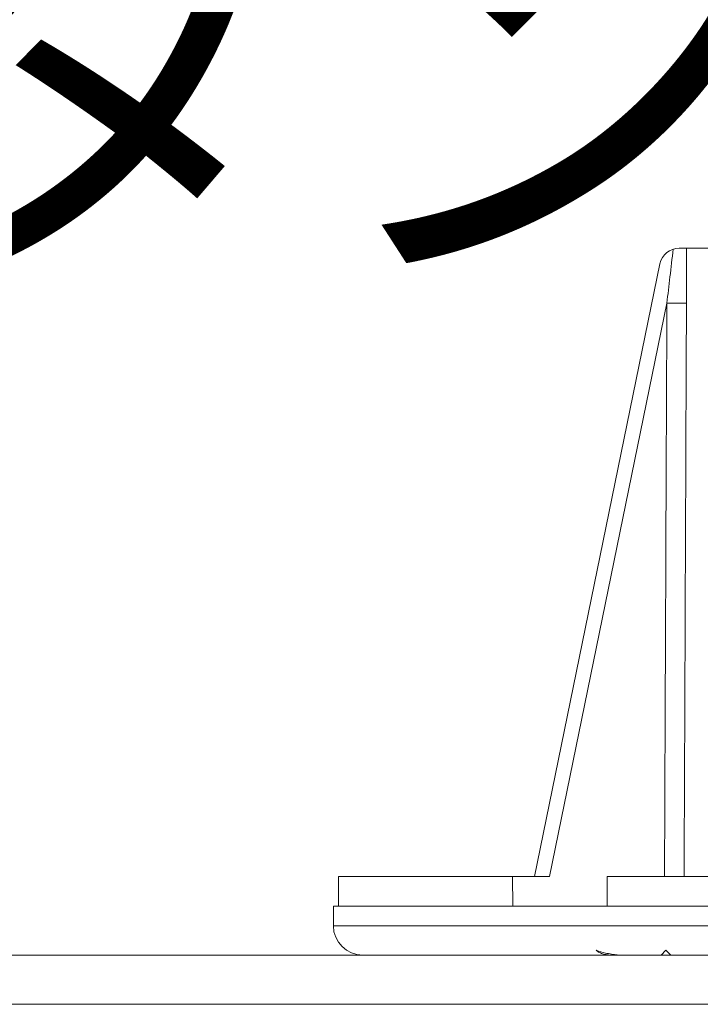
# Model space of a CAD drawing. Units: millimetres. Extents: x 0 to 6095, y 0 to 4244.
# Drawn here: x 1396 to 1465, y 469 to 569 of the extents above; entities that cross this region are included whole.
import ezdxf

# ---------------------------------------------------------------- set-up
doc = ezdxf.new("R2010")
doc.units = ezdxf.units.MM
for name, color, linetype in [('PFｽﾀﾝﾄﾞ', 7, 'Continuous'), ('文字', 8, 'Continuous'), ('防水層', 4, 'Continuous')]:
    doc.layers.add(name, color=color, linetype=linetype)
doc.styles.add('NS横文字', font='txt')

msp = doc.modelspace()

# ---------------------------------------------------------------- linework, layer by layer
at = {"layer": 'PFｽﾀﾝﾄﾞ', "linetype": 'Continuous', "lineweight": 5}
for p, q in [((1483.487, 545.742), (1462.739, 545.742)), ((1447.989, 481.742), (1460.78, 544.144)), ((1449.519, 481.742), (1461.489, 540.14)), ((1428.016, 478.742), (1428.029, 481.742)), ((1449.519, 481.742), (1428.029, 481.742)), ((1445.765, 481.742), (1445.775, 478.733)), ((1455.402, 478.742), (1455.415, 481.742)), ((1469.569, 481.742), (1455.415, 481.742)), ((1427.507, 478.742), (1627.507, 478.742)), ((1427.507, 478.742), (1427.507, 476.742)), ((1427.507, 476.742), (1627.507, 476.742)), ((1430.507, 473.742), (1460.893, 473.742)), ((1461.393, 474.242), (1460.893, 473.742)), ((1461.893, 473.742), (1461.393, 474.242)), ((1461.893, 473.742), (1593.122, 473.742))]:
    msp.add_line(p, q, dxfattribs=at)
for centre, radius, start, end in [((1462.739, 543.742), 2, 90, 168.41667), ((1430.507, 476.742), 3, 180, 270)]:
    msp.add_arc(centre, radius, start, end, dxfattribs=at)
for points, knots in [([(1461.489, 540.14), (1461.594, 541.037), (1461.808, 542.872), (1462.02, 544.708), (1462.128, 545.647)], [0, 0, 0, 0, 2.7081566, 5.5437624, 5.5437624, 5.5437624, 5.5437624]), ([(1463.486, 540.14), (1463.489, 541.052), (1463.496, 542.92), (1463.498, 544.787), (1463.499, 545.742)], [0, 0, 0, 0, 2.7367677, 5.6022983, 5.6022983, 5.6022983, 5.6022983]), ([(1461.248, 481.743), (1461.272, 487.558), (1461.324, 500.196), (1461.404, 519.662), (1461.461, 533.312), (1461.489, 540.14)], [0, 0, 0, 0, 17.4454151, 37.9144041, 58.3976217, 58.3976217, 58.3976217, 58.3976217]), ([(1461.489, 540.14), (1461.735, 540.139), (1462.193, 540.137), (1462.798, 540.137), (1463.217, 540.136), (1463.425, 540.139), (1463.486, 540.14)], [0, 0, 0, 0, 0.7392557, 1.3738013, 1.8137644, 1.9968442, 1.9968442, 1.9968442, 1.9968442]), ([(1463.245, 481.742), (1463.269, 487.557), (1463.321, 500.196), (1463.401, 519.662), (1463.457, 533.312), (1463.486, 540.14)], [0, 0, 0, 0, 17.4460089, 37.9149985, 58.3982167, 58.3982167, 58.3982167, 58.3982167]), ([(1454.279, 474.242), (1454.389, 474.161), (1454.622, 473.991), (1455.057, 473.846), (1455.545, 473.756), (1455.889, 473.747), (1456.067, 473.742)], [0, 0, 0, 0, 0.4071725, 0.8606422, 1.3602173, 1.8920182, 1.8920182, 1.8920182, 1.8920182]), ([(1455.848, 473.843), (1455.642, 473.881), (1455.111, 473.979), (1454.595, 474.142), (1454.279, 474.242)], [0, 0, 0, 0, 0.6285506, 1.6202225, 1.6202225, 1.6202225, 1.6202225]), ([(1456.438, 473.768), (1456.341, 473.777), (1456.144, 473.797), (1455.948, 473.827), (1455.848, 473.843)], [0, 0, 0, 0, 0.29252518, 0.59461802, 0.59461802, 0.59461802, 0.59461802])]:
    msp.add_open_spline(points, degree=3, knots=knots, dxfattribs=at)
msp.add_open_spline([(1456.998, 473.742), (1456.812, 473.751), (1456.625, 473.759), (1456.438, 473.768)], degree=3, dxfattribs=at)
at = {"layer": '防水層', "lineweight": 5}
for p, q in [((395.693, 473.742), (1681.622, 473.742)), ((395.693, 468.742), (1683.694, 468.742))]:
    msp.add_line(p, q, dxfattribs=at)

# ---------------------------------------------------------------- texts
at = {"layer": '文字', "linetype": 'Continuous', "lineweight": 5, "style": 'NS横文字'}
msp.add_text('PFスタンド', height=35.0274, dxfattribs=at).set_placement((1273.469, 545.128))

doc.saveas('drawing.dxf')
